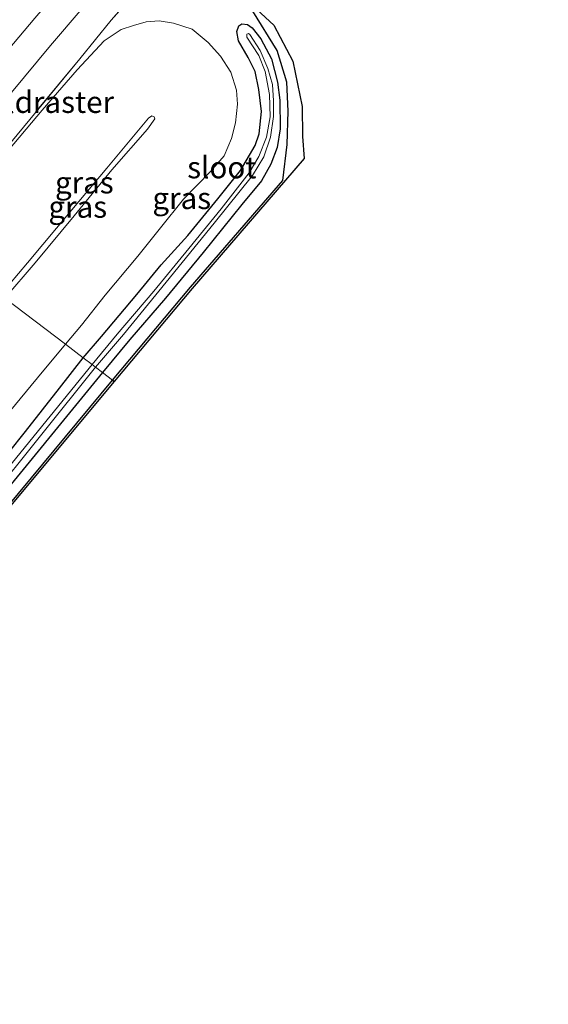
# Model space of a CAD drawing. Units: metres. Extents: x 199995 to 206345, y 362499 to 368753.
# Drawn here: x 202101 to 202162, y 363441 to 363555 of the extents above; entities that cross this region are included whole.
import ezdxf
from ezdxf.enums import TextEntityAlignment as Align

# ---------------------------------------------------------------- set-up
doc = ezdxf.new("R2010")
doc.units = ezdxf.units.M
doc.linetypes.add('IE-TERREINAFSCHEIDING', pattern=[10, 8, -2])
for name, color, linetype in [('B-ME-GR-BOS-GV-B6', 10, 'Continuous'), ('B-ME-GW-INSTEEKWATERGANG-L-B1', 10, 'Continuous'), ('B-ME-KG-KADASTRAAL-OPNAMEDTMGRENS-L-B1', 10, 'Continuous')]:
    doc.layers.add(name, color=color, linetype=linetype)
for name, color, linetype, lineweight in [('B-ME-GW-KRUINLIJN-L-B1', 93, 'Continuous', 18), ('B-ME-GW-TEENLIJN-L-B1', 93, 'Continuous', 18), ('B-ME-IE-GRASLAND-GV-B6', 93, 'Continuous', 18), ('B-ME-IE-HULPGEOMETRIE-L-B1', 53, 'Continuous', 18), ('B-ME-IE-TERREINAFSCHEIDING-RASTERHEKWERK-L-B1', 8, 'IE-TERREINAFSCHEIDING', 18), ('B-ME-OG-WATER-GV-B6', 153, 'Continuous', 18), ('B-ME-VH-VERH_SOORT-BITUMEN-GV-B6', 8, 'IE-TERREINAFSCHEIDING-NATUURLIJK-HOUTWAL', 18), ('B-ME-VW-MARKERING-STREEP-015-L-B1', 7, 'Continuous', 18)]:
    doc.layers.add(name, color=color, linetype=linetype, lineweight=lineweight)
doc.styles.add('NLCS-ISO', font='NLCS-ISO.TTF')
doc.linetypes.add('IE-TERREINAFSCHEIDING-NATUURLIJK-HOUTWAL', pattern='A,7,-1.5,[67,NLCS.SHX,S=0.75,R=45,X=0,Y=0],-1.5,7,-1.5,[70,NLCS.SHX,S=0.75,R=0,X=0,Y=0],-1.5', length=20)

msp = doc.modelspace()

# ---------------------------------------------------------------- linework, layer by layer
at = {"layer": 'B-ME-GR-BOS-GV-B6'}
for points in [[(202128.709, 363555.684, 24.876), (202130.671, 363553.863, 24.796), (202132.845, 363549.717, 24.735), (202133.909, 363544.488, 24.673), (202133.973, 363541.033, 24.632), (202134.163, 363538.506, 24.694), (202121.239, 363523.501, 24.796), (202112.259, 363512.762, 24.74), (202112.06, 363512.914, 24.74), (202121.049, 363523.663, 24.796), (202131.684, 363535.971, 24.694), (202132.182, 363540.114, 24.632), (202132.3, 363543.951, 24.673), (202132.141, 363547.303, 24.735), (202131.05, 363550.965, 24.796), (202128.228, 363555.512, 24.878)], [(202112.259, 363512.762, 24.74), (202098.726, 363496.574, 24.731), (202091.308, 363487.498, 24.69), (202085.472, 363480.27, 24.71), (202074.284, 363465.472, 24.69), (202066.385, 363454.984, 24.751), (202059.375, 363445.419, 24.865), (202059.214, 363445.537, 24.865), (202066.224, 363455.103, 24.751), (202073.997, 363465.693, 24.69), (202085.315, 363480.394, 24.71), (202091.153, 363487.624, 24.69), (202098.572, 363496.701, 24.731), (202112.06, 363512.914, 24.74), (202112.259, 363512.762, 24.74)]]:
    msp.add_polyline3d(points, dxfattribs=at)
at = {"layer": 'B-ME-GW-INSTEEKWATERGANG-L-B1'}
for points in [[(202108.699, 363515.482, 24.707), (202110.791, 363517.962, 24.694), (202114.87, 363522.818, 24.694), (202117.68, 363526.245, 24.776), (202120.742, 363529.603, 24.755), (202124.185, 363533.855, 24.796), (202126.829, 363537.103, 24.735), (202128.52, 363540.002, 24.735), (202128.973, 363541.331, 24.755), (202129.253, 363543.918, 24.837), (202128.912, 363546.463, 24.858), (202128.513, 363548.546, 24.858), (202127.681, 363550.161, 24.817), (202126.572, 363552.084, 24.817), (202126.389, 363553.147, 24.858), (202126.619, 363553.817, 24.837), (202126.975, 363554.023, 24.837), (202127.621, 363553.963, 24.776), (202128.148, 363553.586, 24.735), (202129.144, 363552.303, 24.735), (202130.375, 363550.003, 24.694), (202131.095, 363547.31, 24.632), (202131.356, 363545.246, 24.632), (202131.385, 363541.922, 24.632), (202131.042, 363539.77, 24.632), (202130.328, 363537.843, 24.571), (202129.226, 363535.937, 24.591), (202126.981, 363533.2, 24.673), (202122.531, 363527.644, 24.714), (202118.153, 363522.388, 24.776), (202114.075, 363517.6, 24.714), (202110.902, 363513.8, 24.649)], [(202049.967, 363439.512, 24.936), (202054.034, 363444.829, 24.936), (202059.058, 363451.66, 24.874), (202064.141, 363458.152, 24.833), (202069.203, 363464.988, 24.772), (202072.678, 363469.861, 24.731), (202076.987, 363475.245, 24.71), (202081.151, 363480.88, 24.731), (202084.471, 363485.274, 24.731), (202089.046, 363491.102, 24.731), (202092.478, 363495.355, 24.772), (202098.082, 363502.071, 24.71), (202102.031, 363507, 24.71), (202105.936, 363511.98, 24.772), (202108.699, 363515.482, 24.707)], [(202110.902, 363513.8, 24.649), (202097.566, 363497.525, 24.731), (202090.144, 363488.444, 24.69), (202084.294, 363481.199, 24.71), (202072.958, 363466.474, 24.69), (202065.176, 363455.872, 24.751), (202058.165, 363446.306, 24.865)]]:
    msp.add_polyline3d(points, dxfattribs=at)
at = {"layer": 'B-ME-GW-KRUINLIJN-L-B1'}
msp.add_polyline3d([(202099.644, 363522.399, 30.457), (202103.133, 363526.457, 30.475), (202107.659, 363531.888, 30.414), (202111.998, 363537.206, 30.455), (202116.102, 363541.892, 30.434), (202116.955, 363543.058, 30.393), (202116.871, 363543.306, 30.352), (202116.603, 363543.421, 30.311), (202116.21, 363543.142, 30.332), (202111.401, 363537.399, 30.393), (202107.376, 363532.571, 30.434), (202102.275, 363526.457, 30.434), (202099.162, 363522.768, 30.417)], dxfattribs=at)
at = {"layer": 'B-ME-GW-TEENLIJN-L-B1'}
for points in [[(202099.46, 363538.732, 24.018), (202103.959, 363544.083, 24.038), (202107.978, 363548.747, 24.079), (202111.092, 363552.083, 24.161), (202113.051, 363553.399, 24.202), (202114.47, 363553.856, 24.325), (202115.946, 363554.254, 24.448), (202117.452, 363554.376, 24.653), (202119.081, 363554.121, 24.776), (202121.229, 363553.41, 24.879), (202123.09, 363551.887, 24.94), (202124.524, 363550.311, 24.879), (202125.7, 363548.456, 24.879), (202126.361, 363546.363, 24.899), (202126.457, 363544.775, 24.899), (202126.259, 363542.615, 24.92), (202125.778, 363540.819, 24.838), (202124.94, 363538.816, 24.899), (202123.359, 363537.014, 24.961), (202120.26, 363533.786, 24.981), (202117.595, 363530.486, 24.94), (202114.989, 363527.243, 24.94), (202111.228, 363522.723, 24.858), (202108.498, 363519.269, 24.817), (202106.636, 363517.058, 24.795)], [(202106.636, 363517.058, 24.795), (202103.435, 363513.207, 24.857), (202097.584, 363506.135, 24.877), (202091.977, 363499.284, 24.857), (202086.77, 363492.7, 24.836), (202082.176, 363486.717, 24.857), (202077.743, 363481.242, 24.877), (202073.479, 363475.633, 24.816), (202069.394, 363470.468, 24.836), (202065.754, 363465.364, 24.795), (202061.573, 363459.948, 24.918), (202057.622, 363454.711, 24.898), (202053.234, 363448.598, 24.939), (202049.174, 363443.138, 24.98), (202045.33, 363437.645, 24.98)]]:
    msp.add_polyline3d(points, dxfattribs=at)
at = {"layer": 'B-ME-IE-GRASLAND-GV-B6'}
for points in [[(202116.611, 363559.795, 23.995), (202111.926, 363554.466, 24.015), (202108.284, 363549.992, 24.077), (202102.517, 363543.01, 24.036), (202094.866, 363533.729, 24.056), (202090.938, 363529.05, 24.024), (202088.016, 363531.282, 24.051), (202097.385, 363542.498, 24.069), (202104.915, 363551.549, 24.028), (202112.217, 363560.114, 24.09)], [(202094.866, 363533.729, 24.056), (202102.517, 363543.01, 24.036), (202108.284, 363549.992, 24.077), (202111.926, 363554.466, 24.015), (202116.611, 363559.795, 23.995)], [(202128.228, 363555.512, 24.878), (202131.05, 363550.965, 24.796), (202132.141, 363547.303, 24.735), (202132.3, 363543.951, 24.673), (202132.182, 363540.114, 24.632), (202131.684, 363535.971, 24.694), (202121.049, 363523.663, 24.796), (202112.06, 363512.914, 24.74), (202110.902, 363513.8, 24.649), (202114.075, 363517.6, 24.714), (202118.153, 363522.388, 24.776), (202122.531, 363527.644, 24.714), (202126.981, 363533.2, 24.673), (202129.226, 363535.937, 24.591), (202130.328, 363537.843, 24.571), (202131.042, 363539.77, 24.632), (202131.385, 363541.922, 24.632), (202131.356, 363545.246, 24.632), (202131.095, 363547.31, 24.632), (202130.375, 363550.003, 24.694), (202129.144, 363552.303, 24.735), (202128.148, 363553.586, 24.735), (202127.621, 363553.963, 24.776), (202126.975, 363554.023, 24.837), (202126.619, 363553.817, 24.837), (202126.389, 363553.147, 24.858), (202126.572, 363552.084, 24.817), (202127.681, 363550.161, 24.817), (202128.513, 363548.546, 24.858), (202128.912, 363546.463, 24.858), (202129.253, 363543.918, 24.837), (202128.973, 363541.331, 24.755), (202128.52, 363540.002, 24.735), (202126.829, 363537.103, 24.735), (202124.185, 363533.855, 24.796), (202120.742, 363529.603, 24.755), (202117.68, 363526.245, 24.776), (202114.87, 363522.818, 24.694), (202110.791, 363517.962, 24.694), (202108.699, 363515.482, 24.707), (202106.636, 363517.058, 24.795), (202108.498, 363519.269, 24.817), (202111.228, 363522.723, 24.858), (202114.989, 363527.243, 24.94), (202117.595, 363530.486, 24.94), (202120.26, 363533.786, 24.981), (202123.359, 363537.014, 24.961), (202124.94, 363538.816, 24.899), (202125.778, 363540.819, 24.838), (202126.259, 363542.615, 24.92), (202126.457, 363544.775, 24.899), (202126.361, 363546.363, 24.899), (202125.7, 363548.456, 24.879), (202124.524, 363550.311, 24.879), (202123.09, 363551.887, 24.94), (202121.229, 363553.41, 24.879), (202119.081, 363554.121, 24.776), (202117.452, 363554.376, 24.653), (202115.946, 363554.254, 24.448), (202114.47, 363553.856, 24.325), (202113.051, 363553.399, 24.202), (202111.092, 363552.083, 24.161), (202107.978, 363548.747, 24.079), (202103.959, 363544.083, 24.038), (202099.46, 363538.732, 24.018)], [(202099.46, 363538.732, 24.018), (202103.959, 363544.083, 24.038), (202107.978, 363548.747, 24.079), (202111.092, 363552.083, 24.161), (202113.051, 363553.399, 24.202), (202114.47, 363553.856, 24.325), (202115.946, 363554.254, 24.448), (202117.452, 363554.376, 24.653), (202119.081, 363554.121, 24.776), (202121.229, 363553.41, 24.879), (202123.09, 363551.887, 24.94), (202124.524, 363550.311, 24.879), (202125.7, 363548.456, 24.879), (202126.361, 363546.363, 24.899), (202126.457, 363544.775, 24.899), (202126.259, 363542.615, 24.92), (202125.778, 363540.819, 24.838), (202124.94, 363538.816, 24.899), (202123.359, 363537.014, 24.961), (202120.26, 363533.786, 24.981), (202117.595, 363530.486, 24.94), (202114.989, 363527.243, 24.94), (202111.228, 363522.723, 24.858), (202108.498, 363519.269, 24.817), (202106.636, 363517.058, 24.795)], [(202110.902, 363513.8, 24.649), (202110.11, 363514.404, 24.272), (202113.344, 363518.179, 24.305), (202118.236, 363524.213, 24.366), (202123.768, 363531.016, 24.346), (202128.215, 363536.523, 24.325), (202129.508, 363538.708, 24.305), (202130.291, 363540.953, 24.284), (202130.631, 363543.327, 24.325), (202130.619, 363545.139, 24.325), (202130.517, 363547.034, 24.428), (202129.97, 363548.874, 24.387), (202129.072, 363550.942, 24.387), (202127.904, 363552.808, 24.428), (202127.731, 363552.937, 24.428), (202127.564, 363552.826, 24.428), (202127.562, 363552.507, 24.428), (202128.941, 363550.383, 24.366), (202129.653, 363548.538, 24.366), (202130.172, 363545.894, 24.366), (202130.218, 363543.315, 24.264), (202129.8, 363540.949, 24.264), (202128.944, 363538.742, 24.264), (202127.82, 363536.852, 24.264), (202124.587, 363532.679, 24.264), (202120.853, 363528.105, 24.264), (202116.831, 363523.19, 24.264), (202112.615, 363518.218, 24.264), (202109.711, 363514.709, 24.264), (202108.699, 363515.482, 24.707), (202110.791, 363517.962, 24.694), (202114.87, 363522.818, 24.694), (202117.68, 363526.245, 24.776), (202120.742, 363529.603, 24.755), (202124.185, 363533.855, 24.796), (202126.829, 363537.103, 24.735), (202128.52, 363540.002, 24.735), (202128.973, 363541.331, 24.755), (202129.253, 363543.918, 24.837), (202128.912, 363546.463, 24.858), (202128.513, 363548.546, 24.858), (202127.681, 363550.161, 24.817), (202126.572, 363552.084, 24.817), (202126.389, 363553.147, 24.858), (202126.619, 363553.817, 24.837), (202126.975, 363554.023, 24.837), (202127.621, 363553.963, 24.776), (202128.148, 363553.586, 24.735), (202129.144, 363552.303, 24.735), (202130.375, 363550.003, 24.694), (202131.095, 363547.31, 24.632), (202131.356, 363545.246, 24.632), (202131.385, 363541.922, 24.632), (202131.042, 363539.77, 24.632), (202130.328, 363537.843, 24.571), (202129.226, 363535.937, 24.591), (202126.981, 363533.2, 24.673), (202122.531, 363527.644, 24.714), (202118.153, 363522.388, 24.776), (202114.075, 363517.6, 24.714), (202110.902, 363513.8, 24.649)], [(202099.644, 363522.399, 30.457), (202099.162, 363522.768, 30.417), (202102.275, 363526.457, 30.434), (202107.376, 363532.571, 30.434), (202111.401, 363537.399, 30.393), (202116.21, 363543.142, 30.332), (202116.603, 363543.421, 30.311), (202116.871, 363543.306, 30.352), (202116.955, 363543.058, 30.393), (202116.102, 363541.892, 30.434), (202111.998, 363537.206, 30.455), (202107.659, 363531.888, 30.414), (202103.133, 363526.457, 30.475), (202099.644, 363522.399, 30.457)], [(202106.636, 363517.058, 24.795), (202099.644, 363522.399, 30.457), (202103.133, 363526.457, 30.475), (202107.659, 363531.888, 30.414), (202111.998, 363537.206, 30.455), (202116.102, 363541.892, 30.434), (202116.955, 363543.058, 30.393), (202116.871, 363543.306, 30.352), (202116.603, 363543.421, 30.311), (202116.21, 363543.142, 30.332), (202111.401, 363537.399, 30.393), (202107.376, 363532.571, 30.434), (202102.275, 363526.457, 30.434), (202099.162, 363522.768, 30.417)], [(202099.644, 363522.399, 30.457), (202106.636, 363517.058, 24.795), (202103.435, 363513.207, 24.857), (202097.584, 363506.135, 24.877)], [(202097.584, 363506.135, 24.877), (202103.435, 363513.207, 24.857), (202106.636, 363517.058, 24.795), (202108.699, 363515.482, 24.707), (202105.936, 363511.98, 24.772), (202102.031, 363507, 24.71), (202098.082, 363502.071, 24.71)], [(202049.967, 363439.512, 24.936), (202054.034, 363444.829, 24.936), (202059.058, 363451.66, 24.874), (202064.141, 363458.152, 24.833), (202069.203, 363464.988, 24.772), (202072.678, 363469.861, 24.731), (202076.987, 363475.245, 24.71), (202081.151, 363480.88, 24.731), (202084.471, 363485.274, 24.731), (202089.046, 363491.102, 24.731), (202092.478, 363495.355, 24.772), (202098.082, 363502.071, 24.71), (202102.031, 363507, 24.71), (202105.936, 363511.98, 24.772), (202108.699, 363515.482, 24.707), (202109.711, 363514.709, 24.264)], [(202109.711, 363514.709, 24.264), (202090.803, 363491.489, 24.251), (202083.826, 363482.907, 24.354), (202072.357, 363467.99, 24.333), (202063.757, 363456.267, 24.272), (202056.077, 363445.707, 24.415), (202050.633, 363438.367, 24.374)], [(202051.196, 363437.951, 24.374), (202056.641, 363445.292, 24.415), (202064.322, 363455.854, 24.272), (202072.916, 363467.569, 24.333), (202084.376, 363482.473, 24.354), (202091.347, 363491.049, 24.251), (202110.11, 363514.404, 24.272), (202110.902, 363513.8, 24.649), (202097.566, 363497.525, 24.731), (202090.144, 363488.444, 24.69), (202084.294, 363481.199, 24.71), (202072.958, 363466.474, 24.69), (202065.176, 363455.872, 24.751), (202058.165, 363446.306, 24.865), (202057.569, 363445.492, 24.874), (202052.858, 363439.273, 24.936)], [(202052.858, 363439.273, 24.936), (202057.569, 363445.492, 24.874), (202058.165, 363446.306, 24.865), (202065.176, 363455.872, 24.751), (202072.958, 363466.474, 24.69), (202084.294, 363481.199, 24.71), (202090.144, 363488.444, 24.69), (202097.566, 363497.525, 24.731), (202110.902, 363513.8, 24.649), (202112.06, 363512.914, 24.74), (202098.572, 363496.701, 24.731), (202091.153, 363487.624, 24.69), (202085.315, 363480.394, 24.71), (202073.997, 363465.693, 24.69), (202066.224, 363455.103, 24.751), (202059.214, 363445.537, 24.865), (202059.375, 363445.419, 24.865), (202057.835, 363443.471, 24.865), (202055.175, 363440.259, 24.947)]]:
    msp.add_polyline3d(points, dxfattribs=at)
at = {"layer": 'B-ME-IE-HULPGEOMETRIE-L-B1'}
msp.add_polyline3d([(202112.259, 363512.762, 24.74), (202112.06, 363512.914, 24.74), (202110.902, 363513.8, 24.649), (202110.11, 363514.404, 24.272), (202109.711, 363514.709, 24.264), (202108.699, 363515.482, 24.707), (202106.636, 363517.058, 24.795), (202099.644, 363522.399, 30.457)], dxfattribs=at)
at = {"layer": 'B-ME-IE-TERREINAFSCHEIDING-RASTERHEKWERK-L-B1'}
msp.add_polyline3d([(202116.611, 363559.795, 23.995), (202111.926, 363554.466, 24.015), (202108.284, 363549.992, 24.077), (202102.517, 363543.01, 24.036), (202094.866, 363533.729, 24.056), (202090.938, 363529.05, 24.024)], dxfattribs=at)
at = {"layer": 'B-ME-KG-KADASTRAAL-OPNAMEDTMGRENS-L-B1'}
for points in [[(202165.941, 363599.397, 24.796), (202158.582, 363591.365, 24.817), (202151.362, 363582.999, 24.817), (202143.7, 363573.861, 24.776), (202135.746, 363564.558, 24.797), (202128.709, 363555.684, 24.876), (202130.671, 363553.863, 24.796), (202132.845, 363549.717, 24.735), (202133.909, 363544.488, 24.673), (202133.973, 363541.033, 24.632), (202134.163, 363538.506, 24.694), (202121.239, 363523.501, 24.796), (202112.259, 363512.762, 24.74)], [(202112.259, 363512.762, 24.74), (202098.726, 363496.574, 24.731), (202091.308, 363487.498, 24.69), (202085.472, 363480.27, 24.71), (202074.284, 363465.472, 24.69), (202066.385, 363454.984, 24.751), (202059.375, 363445.419, 24.865)]]:
    msp.add_polyline3d(points, dxfattribs=at)
at = {"layer": 'B-ME-OG-WATER-GV-B6'}
for points in [[(202110.11, 363514.404, 24.272), (202109.711, 363514.709, 24.264), (202112.615, 363518.218, 24.264), (202116.831, 363523.19, 24.264), (202120.853, 363528.105, 24.264), (202124.587, 363532.679, 24.264), (202127.82, 363536.852, 24.264), (202128.944, 363538.742, 24.264), (202129.8, 363540.949, 24.264), (202130.218, 363543.315, 24.264), (202130.172, 363545.894, 24.366), (202129.653, 363548.538, 24.366), (202128.941, 363550.383, 24.366), (202127.562, 363552.507, 24.428), (202127.564, 363552.826, 24.428), (202127.731, 363552.937, 24.428), (202127.904, 363552.808, 24.428), (202129.072, 363550.942, 24.387), (202129.97, 363548.874, 24.387), (202130.517, 363547.034, 24.428), (202130.619, 363545.139, 24.325), (202130.631, 363543.327, 24.325), (202130.291, 363540.953, 24.284), (202129.508, 363538.708, 24.305), (202128.215, 363536.523, 24.325), (202123.768, 363531.016, 24.346), (202118.236, 363524.213, 24.366), (202113.344, 363518.179, 24.305), (202110.11, 363514.404, 24.272)], [(202050.633, 363438.367, 24.374), (202056.077, 363445.707, 24.415), (202063.757, 363456.267, 24.272), (202072.357, 363467.99, 24.333), (202083.826, 363482.907, 24.354), (202090.803, 363491.489, 24.251), (202109.711, 363514.709, 24.264), (202110.11, 363514.404, 24.272)], [(202110.11, 363514.404, 24.272), (202091.347, 363491.049, 24.251), (202084.376, 363482.473, 24.354), (202072.916, 363467.569, 24.333), (202064.322, 363455.854, 24.272), (202056.641, 363445.292, 24.415), (202051.196, 363437.951, 24.374)]]:
    msp.add_polyline3d(points, dxfattribs=at)
at = {"layer": 'B-ME-VH-VERH_SOORT-BITUMEN-GV-B6'}
msp.add_polyline3d([(202112.217, 363560.114, 24.09), (202104.915, 363551.549, 24.028), (202097.385, 363542.498, 24.069), (202088.016, 363531.282, 24.051), (202085.251, 363533.394, 24.2), (202082.301, 363535.648, 24.291), (202079.094, 363538.098, 24.36), (202076.154, 363540.344, 24.474), (202073.248, 363542.563, 24.565), (202072.411, 363543.203, 24.565), (202079.24, 363552.334, 24.496), (202085.608, 363560.686, 24.516)], dxfattribs=at)
at = {"layer": 'B-ME-VW-MARKERING-STREEP-015-L-B1'}
msp.add_polyline3d([(202162.722, 363621.937, 24.434), (202152.789, 363610.975, 24.414), (202143.789, 363601.083, 24.311), (202131.325, 363587.158, 24.25), (202120.926, 363575.347, 24.209), (202111.965, 363564.988, 24.209), (202103.104, 363554.673, 24.147), (202093.024, 363542.725, 24.168), (202085.251, 363533.394, 24.2)], dxfattribs=at)

# ---------------------------------------------------------------- texts
at = {"layer": 'B-ME-IE-GRASLAND-GV-B6', "ltscale": 0.2, "style": 'NLCS-ISO'}
for p in [(202108.8165, 363535.717), (202120.042, 363533.9115), (202108.0585, 363532.91)]:
    msp.add_text('gras', height=2.5, dxfattribs=at).set_placement(p, align=Align.MIDDLE_CENTER)
at = {"layer": 'B-ME-IE-TERREINAFSCHEIDING-RASTERHEKWERK-L-B1', "ltscale": 0.2, "style": 'NLCS-ISO'}
msp.add_text('wildraster', height=2.5, dxfattribs=at).set_placement((202104.1903, 363545.007), align=Align.MIDDLE_CENTER)
at = {"layer": 'B-ME-OG-WATER-GV-B6', "ltscale": 0.2, "style": 'NLCS-ISO'}
msp.add_text('sloot', height=2.5, dxfattribs=at).set_placement((202124.6654, 363537.461), align=Align.MIDDLE_CENTER)

doc.saveas('drawing.dxf')
